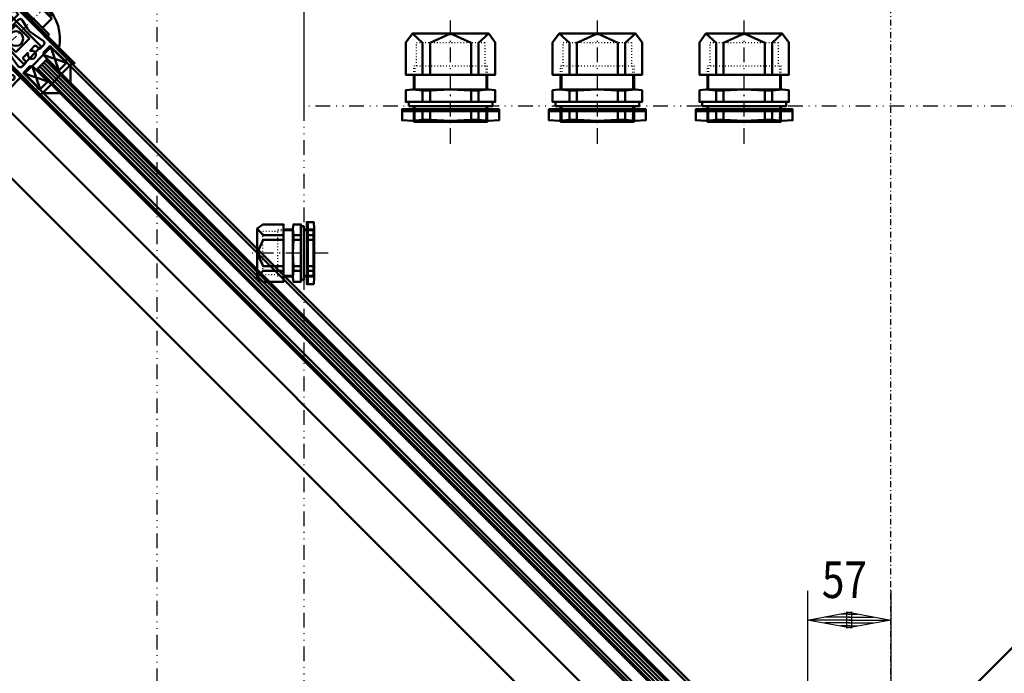
# Model space of a CAD drawing. Extents: x 1387 to 5587, y -1047 to 1923.
# Drawn here: x 2749 to 3419, y 702 to 1147 of the extents above; entities that cross this region are included whole.
import ezdxf

# ---------------------------------------------------------------- set-up
doc = ezdxf.new("R2010")
doc.units = 0
doc.header["$MEASUREMENT"] = 0
for name, pattern in [('DASHDOT', [8.5, 4, -2, 0.5, -2]), ('DOT', [2, 0.5, -1.5]), ('PHANTOM', [23, 10, -4, 0.5, -4, 0.5, -4]), ('STRICHPUNKT2', [18.5, 10, -4, 0.5, -4])]:
    doc.linetypes.add(name, pattern=pattern)
doc.layers.get('0').update_dxf_attribs({"linetype": 'CONTINUOUS'})
for name, color, linetype in [('DIM49', 4, 'CONTINUOUS'), ('HATCH', 3, 'CONTINUOUS'), ('LC-000', 7, 'CONTINUOUS'), ('LE_MIDDLE', 7, 'CONTINUOUS'), ('LE_RED', 1, 'CONTINUOUS'), ('TXT_DIM49', 2, 'CONTINUOUS')]:
    doc.layers.add(name, color=color, linetype=linetype)
doc.layers.add('LE_NORM', color=7, linetype='CONTINUOUS', lineweight=50)
doc.styles.add('MONOTXT', font='monotxt.shx')

# ---------------------------------------------------------------- blocks, each defined once
blk = doc.blocks.new('A-7145350_00009', base_point=(2945.1, 996.76))
at = {"layer": 'LC-000', "color": 1, "linetype": 'DOT'}
for p, q in [((2949.39, 1003.8), (2944.27, 1003.8)), ((2949.39, 1003.16), (2944.27, 1003.16)), ((2949.39, 972.44), (2944.27, 972.44)), ((2949.39, 971.8), (2944.27, 971.8))]:
    blk.add_line(p, q, dxfattribs=at)
at = {"layer": 'LC-000', "color": 1, "linetype": 'STRICHPUNKT2'}
blk.add_line((2958.99, 987.8), (2934.67, 987.8), dxfattribs=at)
at = {"layer": 'LE_NORM'}
for p, q in [((2945.1, 966.68), (2945.1, 1008.92)), ((2948.94, 996.76), (2948.94, 999.96)), ((2948.94, 978.84), (2945.1, 978.84)), ((2948.94, 975.64), (2945.1, 975.64))]:
    blk.add_line(p, q, dxfattribs=at)
for points in [[(2945.1, 996.76), (2948.94, 996.76), (2949.39, 987.8), (2948.94, 978.84), (2948.94, 975.64), (2949.39, 971.16), (2949.05, 966.68), (2944.27, 966.68), (2944.27, 1008.92), (2949.05, 1008.92), (2949.39, 1004.44), (2949.39, 971.16)], [(2949.39, 1004.44), (2948.94, 999.96), (2945.1, 999.96)]]:
    blk.add_lwpolyline(points, dxfattribs=at)
blk = doc.blocks.new('SCHRAUBE_00011', base_point=(2928.51, 975.64))
at = {"layer": 'LE_NORM'}
for points in [[(2928.51, 975.64), (2914.54, 975.64), (2910.59, 971.16), (2914.43, 968.28), (2928.51, 968.28), (2928.51, 1007.32), (2914.43, 1007.32), (2910.59, 1004.44), (2910.59, 971.16)], [(2910.59, 1004.44), (2914.54, 999.96), (2928.51, 999.96)], [(2928.51, 978.84), (2914.54, 978.84), (2910.59, 987.8), (2914.54, 996.76), (2928.51, 996.76)]]:
    blk.add_lwpolyline(points, dxfattribs=at)
blk = doc.blocks.new('DICHTUNG_00012', base_point=(2942.27, 969.56))
at = {"layer": 'LE_NORM'}
blk.add_lwpolyline([(2942.27, 969.56), (2940.35, 969.56), (2940.35, 1006.04), (2942.27, 1006.04), (2942.27, 969.56)], dxfattribs=at)
blk = doc.blocks.new('A-7145340_00010', base_point=(2935.36, 975.64))
at = {"layer": 'LC-000', "color": 1, "linetype": 'STRICHPUNKT2'}
blk.add_line((2958.59, 987.8), (2904.83, 987.8), dxfattribs=at)
at = {"layer": 'LC-000', "color": 1, "linetype": 'DOT'}
blk.add_line((2928.51, 972.44), (2924.67, 972.44), dxfattribs=at)
for points in [[(2924.67, 972.92), (2914.43, 972.92), (2914.43, 1002.68), (2924.67, 1002.68)], [(2928.51, 971.8), (2924.67, 971.8), (2924.67, 1003.8), (2928.51, 1003.8)], [(2924.67, 1003.16), (2928.51, 1003.16)]]:
    blk.add_lwpolyline(points, dxfattribs=at)
at = {"layer": 'LE_NORM'}
for p, q in [((2928.51, 1003.8), (2934.91, 1003.8)), ((2935.36, 996.76), (2935.36, 999.96)), ((2935.36, 978.84), (2940.35, 978.84))]:
    blk.add_line(p, q, dxfattribs=at)
for points in [[(2935.36, 975.64), (2934.91, 971.16), (2935.25, 968.28), (2940.35, 968.28), (2940.35, 1007.32), (2935.25, 1007.32), (2934.91, 1004.44), (2934.91, 971.16)], [(2934.91, 1004.44), (2935.36, 999.96), (2940.35, 999.96)], [(2942.27, 1003.8), (2948.99, 1003.8), (2948.99, 971.8), (2942.27, 971.8)], [(2940.35, 996.76), (2935.36, 996.76), (2934.91, 987.8), (2935.36, 978.84), (2935.36, 975.64), (2940.35, 975.64)], [(2934.91, 971.8), (2928.51, 971.8)]]:
    blk.add_lwpolyline(points, dxfattribs=at)
at = {"layer": 'LE_RED'}
for p, q in [((2928.51, 1003.16), (2934.91, 1003.16)), ((2942.27, 1003.16), (2948.99, 1003.16)), ((2948.99, 972.44), (2942.27, 972.44))]:
    blk.add_line(p, q, dxfattribs=at)
blk.add_lwpolyline([(2934.91, 972.44), (2928.51, 972.44)], dxfattribs=at)
for name, p in [('SCHRAUBE_00011', (2928.51, 975.64)), ('DICHTUNG_00012', (2942.27, 969.56))]:
    blk.add_blockref(name, p)
blk = doc.blocks.new('KABELVERSCHRAUBUNG_00008')
for name, p in [('A-7145340_00010', (2935.36, 975.64)), ('A-7145350_00009', (2945.1, 996.76))]:
    blk.add_blockref(name, p)
blk = doc.blocks.new('A-7135180_00014', base_point=(3056.27, 1084.5))
at = {"layer": 'LC-000', "color": 1, "linetype": 'STRICHPUNKT2'}
blk.add_line((3042.27, 1062.8), (3042.27, 1100.8), dxfattribs=at)
at = {"layer": 'LC-000', "color": 1, "linetype": 'DOT'}
for p, q in [((3017.27, 1077.8), (3017.27, 1085.8)), ((3018.27, 1077.8), (3018.27, 1085.8)), ((3066.27, 1077.8), (3066.27, 1085.8)), ((3067.27, 1077.8), (3067.27, 1085.8))]:
    blk.add_line(p, q, dxfattribs=at)
at = {"layer": 'LE_NORM'}
for p, q in [((3009.27, 1084.5), (3075.27, 1084.5)), ((3023.27, 1078.5), (3023.27, 1084.5)), ((3028.27, 1078.5), (3028.27, 1084.5)), ((3056.27, 1078.5), (3061.27, 1078.5))]:
    blk.add_line(p, q, dxfattribs=at)
for points in [[(3056.27, 1084.5), (3056.27, 1078.5), (3042.27, 1077.8), (3028.27, 1078.5), (3023.27, 1078.5), (3016.27, 1077.8), (3009.27, 1078.34), (3009.27, 1085.8), (3075.27, 1085.8), (3075.27, 1078.34), (3068.27, 1077.8), (3016.27, 1077.8)], [(3068.27, 1077.8), (3061.27, 1078.5), (3061.27, 1084.5)]]:
    blk.add_lwpolyline(points, dxfattribs=at)
blk = doc.blocks.new('SCHRAUBE_00016', base_point=(3023.27, 1109.3))
at = {"layer": 'LE_NORM'}
for points in [[(3023.27, 1109.3), (3023.27, 1131.14), (3016.27, 1137.3), (3011.77, 1131.3), (3011.77, 1109.3), (3072.77, 1109.3), (3072.77, 1131.3), (3068.27, 1137.3), (3016.27, 1137.3)], [(3028.27, 1109.3), (3028.27, 1131.14), (3042.27, 1137.3), (3056.27, 1131.14), (3056.27, 1109.3)], [(3068.27, 1137.3), (3061.27, 1131.14), (3061.27, 1109.3)]]:
    blk.add_lwpolyline(points, dxfattribs=at)
blk = doc.blocks.new('DICHTUNG_00017', base_point=(3013.77, 1087.8))
at = {"layer": 'LE_NORM'}
blk.add_lwpolyline([(3013.77, 1087.8), (3013.77, 1090.8), (3070.77, 1090.8), (3070.77, 1087.8), (3013.77, 1087.8)], dxfattribs=at)
blk = doc.blocks.new('A-7135170_00015', base_point=(3023.27, 1098.6))
at = {"layer": 'LC-000', "color": 1, "linetype": 'STRICHPUNKT2'}
blk.add_line((3042.27, 1062.3), (3042.27, 1146.3), dxfattribs=at)
at = {"layer": 'LC-000', "color": 1, "linetype": 'DOT'}
blk.add_line((3018.27, 1109.3), (3018.27, 1115.3), dxfattribs=at)
for points in [[(3019.02, 1115.3), (3019.02, 1131.3), (3065.52, 1131.3), (3065.52, 1115.3)], [(3017.27, 1109.3), (3017.27, 1115.3), (3067.27, 1115.3), (3067.27, 1109.3)], [(3066.27, 1115.3), (3066.27, 1109.3)]]:
    blk.add_lwpolyline(points, dxfattribs=at)
at = {"layer": 'LE_NORM'}
for p, q in [((3067.27, 1109.3), (3067.27, 1099.3)), ((3028.27, 1098.6), (3028.27, 1090.8)), ((3056.27, 1098.6), (3061.27, 1098.6))]:
    blk.add_line(p, q, dxfattribs=at)
for points in [[(3017.27, 1099.3), (3017.27, 1109.3)], [(3023.27, 1098.6), (3016.27, 1099.3), (3011.77, 1098.77), (3011.77, 1090.8), (3072.77, 1090.8), (3072.77, 1098.77), (3068.27, 1099.3), (3016.27, 1099.3)], [(3056.27, 1090.8), (3056.27, 1098.6), (3042.27, 1099.3), (3028.27, 1098.6), (3023.27, 1098.6), (3023.27, 1090.8)], [(3068.27, 1099.3), (3061.27, 1098.6), (3061.27, 1090.8)], [(3067.27, 1087.8), (3067.27, 1077.3), (3017.27, 1077.3), (3017.27, 1087.8)]]:
    blk.add_lwpolyline(points, dxfattribs=at)
at = {"layer": 'LE_RED'}
for p, q in [((3066.27, 1109.3), (3066.27, 1099.3)), ((3018.27, 1077.3), (3018.27, 1087.8)), ((3066.27, 1087.8), (3066.27, 1077.3))]:
    blk.add_line(p, q, dxfattribs=at)
blk.add_lwpolyline([(3018.27, 1099.3), (3018.27, 1109.3)], dxfattribs=at)
for name, p in [('SCHRAUBE_00016', (3023.27, 1109.3)), ('DICHTUNG_00017', (3013.77, 1087.8))]:
    blk.add_blockref(name, p)
blk = doc.blocks.new('KABELVERSCHRAUBUNG_00013')
for name, p in [('A-7135170_00015', (3023.27, 1098.6)), ('A-7135180_00014', (3056.27, 1084.5))]:
    blk.add_blockref(name, p)
blk = doc.blocks.new('ROHBAUÖFFNUNG_00018', base_point=(2842.27, 187.8))
at = {"layer": 'LC-000', "linetype": 'PHANTOM'}
blk.add_lwpolyline([(2842.27, 187.8), (3842.27, 187.8), (3842.27, 1187.8), (2842.27, 1187.8), (2842.27, 187.8)], dxfattribs=at)
blk = doc.blocks.new('BEM_0004', base_point=(2942.27, 1087.8))
at = {"layer": 'DIM49'}
blk.add_line((2942.27, 1242.83), (2942.27, 1087.8), dxfattribs=at)
blk = doc.blocks.new('ABFLUSS_00019', base_point=(3627.27, 1167.8))
at = {"layer": 'DIM49'}
blk.add_blockref('BEM_0004', (2942.27, 1087.8), dxfattribs=at)
blk = doc.blocks.new('A-7135180_00022', base_point=(3156.27, 1084.5))
at = {"layer": 'LC-000', "color": 1, "linetype": 'STRICHPUNKT2'}
blk.add_line((3142.27, 1062.8), (3142.27, 1100.8), dxfattribs=at)
at = {"layer": 'LC-000', "color": 1, "linetype": 'DOT'}
for p, q in [((3117.27, 1077.8), (3117.27, 1085.8)), ((3118.27, 1077.8), (3118.27, 1085.8)), ((3166.27, 1077.8), (3166.27, 1085.8)), ((3167.27, 1077.8), (3167.27, 1085.8))]:
    blk.add_line(p, q, dxfattribs=at)
at = {"layer": 'LE_NORM'}
for p, q in [((3109.27, 1084.5), (3175.27, 1084.5)), ((3123.27, 1078.5), (3123.27, 1084.5)), ((3128.27, 1078.5), (3128.27, 1084.5)), ((3156.27, 1078.5), (3161.27, 1078.5))]:
    blk.add_line(p, q, dxfattribs=at)
for points in [[(3156.27, 1084.5), (3156.27, 1078.5), (3142.27, 1077.8), (3128.27, 1078.5), (3123.27, 1078.5), (3116.27, 1077.8), (3109.27, 1078.34), (3109.27, 1085.8), (3175.27, 1085.8), (3175.27, 1078.34), (3168.27, 1077.8), (3116.27, 1077.8)], [(3168.27, 1077.8), (3161.27, 1078.5), (3161.27, 1084.5)]]:
    blk.add_lwpolyline(points, dxfattribs=at)
blk = doc.blocks.new('SCHRAUBE_00024', base_point=(3123.27, 1109.3))
at = {"layer": 'LE_NORM'}
for points in [[(3123.27, 1109.3), (3123.27, 1131.14), (3116.27, 1137.3), (3111.77, 1131.3), (3111.77, 1109.3), (3172.77, 1109.3), (3172.77, 1131.3), (3168.27, 1137.3), (3116.27, 1137.3)], [(3128.27, 1109.3), (3128.27, 1131.14), (3142.27, 1137.3), (3156.27, 1131.14), (3156.27, 1109.3)], [(3168.27, 1137.3), (3161.27, 1131.14), (3161.27, 1109.3)]]:
    blk.add_lwpolyline(points, dxfattribs=at)
blk = doc.blocks.new('DICHTUNG_00025', base_point=(3113.77, 1087.8))
at = {"layer": 'LE_NORM'}
blk.add_lwpolyline([(3113.77, 1087.8), (3113.77, 1090.8), (3170.77, 1090.8), (3170.77, 1087.8), (3113.77, 1087.8)], dxfattribs=at)
blk = doc.blocks.new('A-7135170_00023', base_point=(3123.27, 1098.6))
at = {"layer": 'LC-000', "color": 1, "linetype": 'STRICHPUNKT2'}
blk.add_line((3142.27, 1062.3), (3142.27, 1146.3), dxfattribs=at)
at = {"layer": 'LC-000', "color": 1, "linetype": 'DOT'}
blk.add_line((3118.27, 1109.3), (3118.27, 1115.3), dxfattribs=at)
for points in [[(3119.02, 1115.3), (3119.02, 1131.3), (3165.52, 1131.3), (3165.52, 1115.3)], [(3117.27, 1109.3), (3117.27, 1115.3), (3167.27, 1115.3), (3167.27, 1109.3)], [(3166.27, 1115.3), (3166.27, 1109.3)]]:
    blk.add_lwpolyline(points, dxfattribs=at)
at = {"layer": 'LE_NORM'}
for p, q in [((3167.27, 1109.3), (3167.27, 1099.3)), ((3128.27, 1098.6), (3128.27, 1090.8)), ((3156.27, 1098.6), (3161.27, 1098.6))]:
    blk.add_line(p, q, dxfattribs=at)
for points in [[(3117.27, 1099.3), (3117.27, 1109.3)], [(3123.27, 1098.6), (3116.27, 1099.3), (3111.77, 1098.77), (3111.77, 1090.8), (3172.77, 1090.8), (3172.77, 1098.77), (3168.27, 1099.3), (3116.27, 1099.3)], [(3156.27, 1090.8), (3156.27, 1098.6), (3142.27, 1099.3), (3128.27, 1098.6), (3123.27, 1098.6), (3123.27, 1090.8)], [(3168.27, 1099.3), (3161.27, 1098.6), (3161.27, 1090.8)], [(3167.27, 1087.8), (3167.27, 1077.3), (3117.27, 1077.3), (3117.27, 1087.8)]]:
    blk.add_lwpolyline(points, dxfattribs=at)
at = {"layer": 'LE_RED'}
for p, q in [((3166.27, 1109.3), (3166.27, 1099.3)), ((3118.27, 1077.3), (3118.27, 1087.8)), ((3166.27, 1087.8), (3166.27, 1077.3))]:
    blk.add_line(p, q, dxfattribs=at)
blk.add_lwpolyline([(3118.27, 1099.3), (3118.27, 1109.3)], dxfattribs=at)
for name, p in [('SCHRAUBE_00024', (3123.27, 1109.3)), ('DICHTUNG_00025', (3113.77, 1087.8))]:
    blk.add_blockref(name, p)
blk = doc.blocks.new('KABELVERSCHRAUBUNG_00021')
for name, p in [('A-7135170_00023', (3123.27, 1098.6)), ('A-7135180_00022', (3156.27, 1084.5))]:
    blk.add_blockref(name, p)
blk = doc.blocks.new('KABELVERSCHRAUBUNG_00020')
blk.add_blockref('KABELVERSCHRAUBUNG_00021', (0, 0))
blk = doc.blocks.new('A-7135180_00028', base_point=(3256.27, 1084.5))
at = {"layer": 'LC-000', "color": 1, "linetype": 'STRICHPUNKT2'}
blk.add_line((3242.27, 1062.8), (3242.27, 1100.8), dxfattribs=at)
at = {"layer": 'LC-000', "color": 1, "linetype": 'DOT'}
for p, q in [((3217.27, 1077.8), (3217.27, 1085.8)), ((3218.27, 1077.8), (3218.27, 1085.8)), ((3266.27, 1077.8), (3266.27, 1085.8)), ((3267.27, 1077.8), (3267.27, 1085.8))]:
    blk.add_line(p, q, dxfattribs=at)
at = {"layer": 'LE_NORM'}
for p, q in [((3209.27, 1084.5), (3275.27, 1084.5)), ((3223.27, 1078.5), (3223.27, 1084.5)), ((3228.27, 1078.5), (3228.27, 1084.5)), ((3256.27, 1078.5), (3261.27, 1078.5))]:
    blk.add_line(p, q, dxfattribs=at)
for points in [[(3256.27, 1084.5), (3256.27, 1078.5), (3242.27, 1077.8), (3228.27, 1078.5), (3223.27, 1078.5), (3216.27, 1077.8), (3209.27, 1078.34), (3209.27, 1085.8), (3275.27, 1085.8), (3275.27, 1078.34), (3268.27, 1077.8), (3216.27, 1077.8)], [(3268.27, 1077.8), (3261.27, 1078.5), (3261.27, 1084.5)]]:
    blk.add_lwpolyline(points, dxfattribs=at)
blk = doc.blocks.new('SCHRAUBE_00030', base_point=(3223.27, 1109.3))
at = {"layer": 'LE_NORM'}
for points in [[(3223.27, 1109.3), (3223.27, 1131.14), (3216.27, 1137.3), (3211.77, 1131.3), (3211.77, 1109.3), (3272.77, 1109.3), (3272.77, 1131.3), (3268.27, 1137.3), (3216.27, 1137.3)], [(3228.27, 1109.3), (3228.27, 1131.14), (3242.27, 1137.3), (3256.27, 1131.14), (3256.27, 1109.3)], [(3268.27, 1137.3), (3261.27, 1131.14), (3261.27, 1109.3)]]:
    blk.add_lwpolyline(points, dxfattribs=at)
blk = doc.blocks.new('DICHTUNG_00031', base_point=(3213.77, 1087.8))
at = {"layer": 'LE_NORM'}
blk.add_lwpolyline([(3213.77, 1087.8), (3213.77, 1090.8), (3270.77, 1090.8), (3270.77, 1087.8), (3213.77, 1087.8)], dxfattribs=at)
blk = doc.blocks.new('A-7135170_00029', base_point=(3223.27, 1098.6))
at = {"layer": 'LC-000', "color": 1, "linetype": 'STRICHPUNKT2'}
blk.add_line((3242.27, 1062.3), (3242.27, 1146.3), dxfattribs=at)
at = {"layer": 'LC-000', "color": 1, "linetype": 'DOT'}
blk.add_line((3218.27, 1109.3), (3218.27, 1115.3), dxfattribs=at)
for points in [[(3219.02, 1115.3), (3219.02, 1131.3), (3265.52, 1131.3), (3265.52, 1115.3)], [(3217.27, 1109.3), (3217.27, 1115.3), (3267.27, 1115.3), (3267.27, 1109.3)], [(3266.27, 1115.3), (3266.27, 1109.3)]]:
    blk.add_lwpolyline(points, dxfattribs=at)
at = {"layer": 'LE_NORM'}
for p, q in [((3267.27, 1109.3), (3267.27, 1099.3)), ((3228.27, 1098.6), (3228.27, 1090.8)), ((3256.27, 1098.6), (3261.27, 1098.6))]:
    blk.add_line(p, q, dxfattribs=at)
for points in [[(3217.27, 1099.3), (3217.27, 1109.3)], [(3223.27, 1098.6), (3216.27, 1099.3), (3211.77, 1098.77), (3211.77, 1090.8), (3272.77, 1090.8), (3272.77, 1098.77), (3268.27, 1099.3), (3216.27, 1099.3)], [(3256.27, 1090.8), (3256.27, 1098.6), (3242.27, 1099.3), (3228.27, 1098.6), (3223.27, 1098.6), (3223.27, 1090.8)], [(3268.27, 1099.3), (3261.27, 1098.6), (3261.27, 1090.8)], [(3267.27, 1087.8), (3267.27, 1077.3), (3217.27, 1077.3), (3217.27, 1087.8)]]:
    blk.add_lwpolyline(points, dxfattribs=at)
at = {"layer": 'LE_RED'}
for p, q in [((3266.27, 1109.3), (3266.27, 1099.3)), ((3218.27, 1077.3), (3218.27, 1087.8)), ((3266.27, 1087.8), (3266.27, 1077.3))]:
    blk.add_line(p, q, dxfattribs=at)
blk.add_lwpolyline([(3218.27, 1099.3), (3218.27, 1109.3)], dxfattribs=at)
for name, p in [('SCHRAUBE_00030', (3223.27, 1109.3)), ('DICHTUNG_00031', (3213.77, 1087.8))]:
    blk.add_blockref(name, p)
blk = doc.blocks.new('KABELVERSCHRAUBUNG_00027')
for name, p in [('A-7135170_00029', (3223.27, 1098.6)), ('A-7135180_00028', (3256.27, 1084.5))]:
    blk.add_blockref(name, p)
blk = doc.blocks.new('KABELVERSCHRAUBUNG_00026')
blk.add_blockref('KABELVERSCHRAUBUNG_00027', (0, 0))
blk = doc.blocks.new('UNTERFLURRAHMEN_00002', base_point=(2942.27, 287.8))
at = {"layer": 'LC-000', "color": 3, "linetype": 'PHANTOM'}
blk.add_lwpolyline([(2942.27, 287.8), (3742.27, 287.8), (3742.27, 1087.8), (2942.27, 1087.8), (2942.27, 287.8)], dxfattribs=at)
for name, p in [('ABFLUSS_00019', (3627.27, 1167.8)), ('ROHBAUÖFFNUNG_00018', (2842.27, 187.8)), ('KABELVERSCHRAUBUNG_00013', (0, 0)), ('KABELVERSCHRAUBUNG_00020', (0, 0)), ('KABELVERSCHRAUBUNG_00026', (0, 0)), ('KABELVERSCHRAUBUNG_00008', (0, 0))]:
    blk.add_blockref(name, p)
blk = doc.blocks.new('KREIS_00032', base_point=(4284.27, 537.8))
at = {"layer": 'LE_MIDDLE', "color": 1, "linetype": 'DASHDOT'}
blk.add_line((3342.27, -404.2), (3342.27, 1479.8), dxfattribs=at)
blk = doc.blocks.new('A-7140340_00088', base_point=(2764.74, 1122.75))
at = {"layer": 'LE_NORM'}
blk.add_line((2775.35, 1112.15), (2770.05, 1128.06), dxfattribs=at)
blk.add_lwpolyline([(2764.74, 1122.75), (2770.05, 1128.06), (2780.65, 1117.45), (2775.35, 1112.15), (2764.74, 1122.75), (2780.65, 1117.45)], dxfattribs=at)
blk = doc.blocks.new('A-7140340_00089', base_point=(2757.32, 1115.33))
at = {"layer": 'LE_NORM'}
blk.add_line((2767.93, 1104.72), (2752.02, 1110.03), dxfattribs=at)
blk.add_lwpolyline([(2757.32, 1115.33), (2752.02, 1110.03), (2762.62, 1099.42), (2767.93, 1104.72), (2757.32, 1115.33), (2762.62, 1099.42)], dxfattribs=at)
blk = doc.blocks.new('A-7130380_00093', base_point=(2775.57, 1127.84))
at = {"layer": 'LE_NORM'}
for start, end in [(116.80513, 153.19487), (-11.63299, 101.63299)]:
    blk.add_arc((2746.18, 1133.89), 30, start, end, dxfattribs=at)
blk = doc.blocks.new('A-7126820_00094', base_point=(2768.81, 1136.72))
at = {"layer": 'LE_NORM'}
blk.add_lwpolyline([(2768.81, 1136.72), (2747.6, 1157.93), (2746.54, 1156.87), (2767.75, 1135.66), (2768.81, 1136.72)], dxfattribs=at)
blk = doc.blocks.new('A-7120290_00095', base_point=(2726.38, 1136.72))
at = {"layer": 'LE_MIDDLE', "color": 1, "linetype": 'DASHDOT'}
blk.add_line((2758.56, 1147.68), (2732.39, 1121.52), dxfattribs=at)
at = {"layer": 'LE_NORM'}
for points in [[(2726.38, 1136.72), (2743.35, 1153.69), (2741.23, 1155.81), (2724.26, 1138.84), (2726.38, 1136.72)], [(2751.49, 1116.57), (2763.51, 1128.59), (2740.88, 1151.21), (2728.86, 1139.19), (2751.49, 1116.57)], [(2746.18, 1124.7), (2755.37, 1133.89), (2746.18, 1143.08), (2736.99, 1133.89), (2746.18, 1124.7)]]:
    blk.add_lwpolyline(points, dxfattribs=at)
blk.add_circle((2746.18, 1133.89), 5, dxfattribs=at)
blk = doc.blocks.new('A-7000520_00096', base_point=(2759.62, 1158.64))
at = {"layer": 'LE_MIDDLE', "color": 1, "linetype": 'DASHDOT'}
blk.add_line((2756.08, 1145.2), (2773.05, 1162.18), dxfattribs=at)
at = {"layer": 'LE_NORM'}
blk.add_line((2769.87, 1149.09), (2769.52, 1148.74), dxfattribs=at)
for points in [[(2752.19, 1153.34), (2758.56, 1159.7), (2764.57, 1153.69), (2770.58, 1147.68), (2764.21, 1141.32)], [(2759.62, 1158.64), (2759.97, 1158.99), (2764.92, 1154.04), (2769.87, 1149.09), (2770.58, 1150.51), (2765.98, 1155.1), (2761.39, 1159.7), (2759.97, 1158.99)]]:
    blk.add_lwpolyline(points, dxfattribs=at)
blk = doc.blocks.new('VERRIEGELUNG_00091')
for name, p in [('A-7130380_00093', (2775.57, 1127.84)), ('A-7000520_00096', (2759.62, 1158.64)), ('A-7120290_00095', (2726.38, 1136.72)), ('A-7126820_00094', (2768.81, 1136.72))]:
    blk.add_blockref(name, p)
blk = doc.blocks.new('AUSNEHMUNG_00098', base_point=(2747.63, 1146.65))
at = {"layer": 'LE_NORM'}
blk.add_lwpolyline([(2747.63, 1146.65, -0.493145), (2750.78, 1146.24), (2754, 1140.67, 0.065543), (2754.31, 1140.25), (2755.73, 1138.84, 0.043661), (2756, 1138.62), (2764.78, 1132.47, -0.466308), (2765.04, 1129.42), (2762.98, 1127.35, -0.414214), (2761.56, 1127.35), (2760.15, 1128.76, 0.414214), (2758.73, 1128.76), (2756.05, 1126.08, 0.414214), (2756.05, 1125.65), (2756.06, 1125.64, 0.27552), (2756.36, 1125.56, -3.954238), (2754.51, 1123.72, 0.27552), (2754.43, 1124.01), (2754.42, 1124.03, 0.414214), (2754, 1124.03), (2751.31, 1121.34, 0.414214), (2751.31, 1119.93), (2752.72, 1118.51, -0.414214), (2752.72, 1117.1), (2750.66, 1115.03, -0.466308), (2747.6, 1115.3), (2741.46, 1124.08, 0.043661), (2741.23, 1124.34), (2739.82, 1125.76, 0.065543), (2739.4, 1126.08), (2733.83, 1129.29, -0.493145), (2733.42, 1132.44), (2737.24, 1136.26, 0.224917), (2737.53, 1137.07, -0.473804), (2743, 1142.54, 0.224917), (2743.81, 1142.83), (2747.63, 1146.65)], format="xyb", dxfattribs=at)
blk = doc.blocks.new('A-7117600_00097', base_point=(2761.84, 1099.84))
at = {"layer": 'LE_NORM'}
blk.add_lwpolyline([(2761.84, 1099.84), (2764.21, 1097.47, -0.414214), (2764.21, 1096.77), (2763.51, 1096.06, -0.414214), (2762.8, 1096.06), (2730.15, 1128.71), (2724.62, 1134.24, -0.414214), (2724.62, 1134.95), (2726.21, 1136.54, -0.414214), (2726.91, 1136.54), (2727.62, 1135.83, -0.414214), (2727.62, 1135.13), (2727.23, 1134.74, 0.414214), (2727.23, 1134.46), (2729.21, 1132.48, 0.414214), (2729.92, 1132.48), (2734.16, 1136.72, 0.414214), (2734.16, 1137.43), (2732.39, 1139.19, 2.414214), (2731.69, 1139.19), (2730.59, 1138.1, -0.414214), (2730.31, 1138.1), (2729.88, 1138.52), (2729.88, 1140.22), (2731.4, 1141.74), (2733.95, 1141.74), (2735.79, 1143.58), (2736.49, 1143.58), (2736.49, 1144.28), (2738.33, 1146.12), (2738.33, 1148.67), (2739.85, 1150.19), (2741.55, 1150.19), (2741.98, 1149.76, -0.414214), (2741.98, 1149.48), (2740.88, 1148.39, 2.414214), (2740.88, 1147.68), (2742.65, 1145.91, 0.414214), (2743.35, 1145.91), (2747.6, 1150.15, 0.414214), (2747.6, 1150.86), (2745.62, 1152.84, 0.414214), (2745.33, 1152.84), (2744.94, 1152.45, -0.414214), (2744.24, 1152.45), (2743.53, 1153.16, -0.414214), (2743.53, 1153.87), (2745.12, 1155.46, -0.414214), (2745.83, 1155.46), (2784.01, 1117.27, -0.414214), (2784.01, 1116.57), (2783.31, 1115.86, -0.414214), (2782.6, 1115.86), (2780.23, 1118.23, -0.414214), (2780.23, 1118.44), (2780.48, 1118.69), (2778.82, 1119.64, -0.065543), (2778.79, 1119.67), (2776.27, 1122.19), (2769.87, 1128.59, 0.414214), (2769.16, 1128.59), (2765.1, 1124.52, 0.414214), (2765.1, 1123.81, -0.414214), (2765.1, 1123.11), (2756.97, 1114.98, -0.414214), (2756.26, 1114.98, 0.414214), (2755.55, 1114.98), (2751.49, 1110.91, 0.414214), (2751.49, 1110.2), (2757.88, 1103.8), (2760.41, 1101.28, -0.065543), (2760.43, 1101.25), (2761.39, 1099.6), (2761.63, 1099.84, -0.414214), (2761.84, 1099.84)], format="xyb", dxfattribs=at)
blk.add_blockref('AUSNEHMUNG_00098', (2747.63, 1146.65))
blk = doc.blocks.new('A-7141080_00099', base_point=(2727.44, 1155.46))
at = {"layer": 'LE_NORM', "color": 2}
blk.add_lwpolyline([(2727.44, 1155.46), (2736.28, 1164.3, -0.414214), (2739.11, 1164.3), (2786.13, 1117.27), (2785.43, 1116.57), (2738.4, 1163.59, 0.414214), (2736.99, 1163.59), (2728.15, 1154.75), (2727.44, 1155.46)], format="xyb", dxfattribs=at)
blk = doc.blocks.new('A-7141080_00100', base_point=(2724.62, 1152.63))
at = {"layer": 'LE_NORM', "color": 2}
blk.add_lwpolyline([(2724.62, 1152.63), (2715.78, 1143.79, 0.414214), (2715.78, 1140.96), (2762.8, 1093.94), (2763.51, 1094.65), (2716.48, 1141.67, -0.414214), (2716.48, 1143.08), (2725.32, 1151.92), (2724.62, 1152.63)], format="xyb", dxfattribs=at)
blk = doc.blocks.new('FLÜGELPROFIL_00090')
for name, p in [('VERRIEGELUNG_00091', (0, 0)), ('A-7141080_00099', (2727.44, 1155.46)), ('A-7117600_00097', (2761.84, 1099.84)), ('A-7141080_00100', (2724.62, 1152.63))]:
    blk.add_blockref(name, p)
blk = doc.blocks.new('A-7031830_00101', base_point=(2760.68, 1112.33))
at = {"layer": 'LE_NORM', "color": 5}
for p, q in [((3330.96, 543.46), (2761.03, 1113.39)), ((3332.37, 544.88), (2762.44, 1114.8)), ((3333.78, 546.29), (2763.86, 1116.21)), ((3335.2, 547.7), (2765.27, 1117.63)), ((3336.61, 549.12), (2766.69, 1119.04))]:
    blk.add_line(p, q, dxfattribs=at)
blk.add_lwpolyline([(2760.68, 1112.33), (3329.89, 543.11), (3330.6, 543.11), (3336.97, 549.47), (3336.97, 550.18), (2767.75, 1119.4), (2767.04, 1119.4), (2760.68, 1113.03), (2760.68, 1112.33)], dxfattribs=at)
blk = doc.blocks.new('BEM_0005', base_point=(3285.31, 537.8))
at = {"layer": 'DIM49'}
for p, q in [((3285.31, 757.8), (3285.31, 537.8)), ((3342.27, 757.8), (3342.27, 537.8)), ((3285.31, 737.8), (3315.31, 743.3)), ((3315.31, 732.3), (3285.31, 737.8)), ((3314.31, 737.8), (3286.31, 737.8)), ((3314.31, 739.8), (3297.22, 739.8)), ((3314.31, 741.8), (3308.13, 741.8)), ((3312.27, 732.3), (3312.27, 743.3)), ((3312.27, 743.3), (3342.27, 737.8)), ((3342.27, 737.8), (3312.27, 732.3)), ((3315.31, 737.8), (3312.27, 737.8)), ((3313.27, 741.8), (3319.45, 741.8)), ((3313.27, 739.8), (3330.36, 739.8)), ((3313.27, 737.8), (3341.27, 737.8)), ((3315.31, 743.3), (3315.31, 732.3)), ((3314.31, 735.8), (3297.22, 735.8)), ((3314.31, 733.8), (3308.13, 733.8)), ((3313.27, 735.8), (3330.36, 735.8)), ((3313.27, 733.8), (3319.45, 733.8))]:
    blk.add_line(p, q, dxfattribs=at)
at = {"layer": 'TXT_DIM49', "style": 'MONOTXT', "width": 0.812}
blk.add_text('57', height=25, dxfattribs=at).set_placement((3295.2, 752.8))
blk = doc.blocks.new('AUSSENKANTEN_00102', base_point=(3342.27, 559.01))
at = {"layer": 'LE_NORM'}
for p, q in [((2783.31, 1115.86), (2783.31, 1103.84)), ((3342.27, 556.19), (2783.31, 1115.15)), ((2764.21, 1096.77), (2776.23, 1096.77)), ((3323.89, 537.8), (2764.92, 1096.77))]:
    blk.add_line(p, q, dxfattribs=at)
blk.add_lwpolyline([(3342.27, 559.01), (3342.27, 537.8), (3321.06, 537.8), (2763.15, 1095.71), (2784.37, 1116.92), (3342.27, 559.01)], dxfattribs=at)
at = {"layer": 'DIM49'}
blk.add_blockref('BEM_0005', (3285.31, 537.8), dxfattribs=at)
blk = doc.blocks.new('A-7142340_00109', base_point=(2699.61, 1240.24))
at = {"layer": 'LE_NORM'}
blk.add_lwpolyline([(2724.62, 1128.59), (2726.74, 1126.47, -1), (2727.44, 1125.76), (2728.03, 1125.18, -0.493145), (2727.61, 1122.03), (2723.4, 1119.6, 0.339454), (2722.94, 1118.48), (2723.69, 1115.65, -0.414214), (2723.34, 1115.04), (2721.31, 1114.49, 0.414214), (2720.96, 1113.88), (2721.09, 1113.39, -0.267949), (2720.96, 1112.91), (2719.74, 1111.69, -0.57735), (2718.9, 1111.91), (2717.38, 1117.58, 0.414214), (2716.77, 1117.93), (2715.8, 1117.67, 0.414214), (2715.45, 1117.06), (2717.64, 1108.88, 0.57735), (2719.31, 1108.43), (2720.16, 1109.28, -0.414214), (2720.87, 1109.28), (2721.29, 1108.86), (2722, 1108.86), (2723.41, 1110.27, 0.414214), (2723.41, 1110.98), (2722.99, 1111.4, -0.414214), (2722.99, 1112.11), (2725.72, 1114.84, 0.267949), (2725.85, 1115.33), (2725.27, 1117.51, -0.339454), (2725.73, 1118.64), (2730.67, 1121.49, -0.339454), (2731.88, 1121.33), (2733.81, 1119.4, -1), (2734.52, 1118.69), (2735.93, 1117.27, -1), (2736.64, 1116.57), (2738.05, 1115.15, -1), (2738.76, 1114.45), (2740.17, 1113.03, -1), (2740.88, 1112.32), (2741.96, 1111.25, -0.488365), (2741.86, 1110.46, 0.037323), (2741.42, 1110.15, 0.523717), (2741.56, 1108.52), (2742.11, 1108.2, 0.395868), (2742.38, 1108.26, -3.04269), (2742.47, 1106.36, 0.368117), (2742.21, 1106.41), (2741.71, 1106.12, 0.546937), (2741.63, 1104.44, 0.051343), (2742.27, 1104.07, -0.528692), (2742.42, 1103.26), (2737.13, 1097.97, -0.414214), (2736.42, 1097.97), (2736, 1098.39, 0.414214), (2735.29, 1098.39), (2733.88, 1096.98), (2733.88, 1096.27), (2734.3, 1095.85, -0.414214), (2734.3, 1095.14), (2733.1, 1093.94, 0.414214), (2733.1, 1093.23), (2733.81, 1092.53, 0.414214), (2734.52, 1092.53), (2748.66, 1106.67, 0.414214), (2748.66, 1108.08), (2718.25, 1138.49, 0.414214), (2712.6, 1138.49), (2710.73, 1136.62, 0.267949), (2710.47, 1135.65), (2712.34, 1128.65, 0.414214), (2712.95, 1128.3), (2713.92, 1128.56, 0.414214), (2714.27, 1129.17), (2713.37, 1132.55, -0.414214), (2713.72, 1133.16), (2714.72, 1133.43, 0.267949), (2714.87, 1133.57), (2714.96, 1133.93, 0.381966), (2714.84, 1134.17, -3.043364), (2716.67, 1134.66, 0.381966), (2716.69, 1134.39), (2716.95, 1134.13, 0.267949), (2717.14, 1134.08), (2718.16, 1134.35, -0.414214), (2718.78, 1134), (2719.36, 1131.82, 0.57735), (2721.04, 1131.37), (2721.08, 1131.42, -0.414214), (2721.79, 1131.42), (2723.91, 1129.29, -1), (2724.62, 1128.59)], format="xyb", dxfattribs=at)
blk = doc.blocks.new('*X20', base_point=(2715.32, 1117.55))
at = {"layer": 'HATCH'}
for p, q in [((2705.01, 1135.23), (2699.35, 1129.57)), ((2723.28, 1116.31), (2704.5, 1135.09)), ((2684.66, 1126.65), (2682.19, 1129.11)), ((2682.86, 1127.22), (2685.69, 1130.05)), ((2693.34, 1132.1), (2696.61, 1128.84)), ((2708.66, 1124.74), (2712.39, 1128.47)), ((2714.02, 1130.1), (2716.55, 1132.63)), ((2674.1, 1123.06), (2675.55, 1121.61)), ((2696.34, 1114.97), (2690.93, 1120.38)), ((2693.89, 1124.11), (2691.05, 1121.27)), ((2721.58, 1123.52), (2715.71, 1117.65)), ((2671.9, 1116.27), (2674.32, 1118.68)), ((2681.96, 1115.2), (2683.64, 1113.53)), ((2689.09, 1119.31), (2683.3, 1113.53)), ((2710.96, 1114.49), (2716.61, 1108.83)), ((2715.38, 1117.32), (2711.3, 1113.24)), ((2680.84, 1102.18), (2672.89, 1110.13)), ((2677.01, 1107.23), (2675.59, 1105.82)), ((2692.41, 1108.49), (2696.88, 1112.96)), ((2705.46, 1105.85), (2702.19, 1109.11)), ((2708.99, 1110.93), (2703.34, 1105.28)), ((2685.12, 1101.2), (2687.13, 1103.21)), ((2691.18, 1105.99), (2694.31, 1102.86))]:
    blk.add_line(p, q, dxfattribs=at)
blk = doc.blocks.new('IK_00111', base_point=(2709.96, 1118.22))
at = {"layer": 'LE_NORM'}
blk.add_lwpolyline([(2709.96, 1118.22, 0.57735), (2708.17, 1124.91), (2706.41, 1131.46), (2692.89, 1127.84), (2698.2, 1108.04), (2711.72, 1111.66), (2709.96, 1118.22)], format="xyb", dxfattribs=at)
blk = doc.blocks.new('IK_00112', base_point=(2689.3, 1103.58))
at = {"layer": 'LE_NORM'}
blk.add_lwpolyline([(2689.3, 1103.58, -0.414214), (2674.29, 1112.25, -0.414214), (2682.95, 1127.25, -0.195184), (2691.42, 1120.66), (2679.06, 1113.53), (2693.33, 1113.53, -0.195184), (2689.3, 1103.58)], format="xyb", dxfattribs=at)
blk = doc.blocks.new('A-7127280_00110', base_point=(2715.32, 1117.55))
at = {"layer": 'LE_NORM'}
blk.add_lwpolyline([(2715.32, 1117.55), (2717.58, 1109.09), (2689.81, 1101.65, -0.414214), (2672.36, 1111.73, -0.414214), (2682.44, 1129.18), (2710.21, 1136.62), (2712.47, 1128.17), (2714.4, 1128.69), (2713.56, 1131.83), (2718.97, 1133.28), (2723.5, 1116.37), (2718.09, 1114.92), (2717.25, 1118.06), (2715.32, 1117.55)], format="xyb", dxfattribs=at)
for name, p in [('IK_00112', (2689.3, 1103.58)), ('IK_00111', (2709.96, 1118.22))]:
    blk.add_blockref(name, p)
at = {"layer": 'HATCH'}
blk.add_blockref('*X20', (2715.32, 1117.55), dxfattribs=at)
blk = doc.blocks.new('A-7120380_00113', base_point=(2730.71, 1098.45))
at = {"layer": 'LE_NORM'}
blk.add_lwpolyline([(2730.71, 1098.45, 0.368919), (2732.01, 1098.35), (2736.64, 1101.72, -0.755614), (2737.48, 1101.25), (2736.91, 1098.84, -0.587278), (2736.07, 1098.61, 0.414214), (2735.36, 1098.61), (2733.74, 1096.98, 0.414214), (2733.74, 1096.41), (2734.16, 1095.99, -0.674509), (2733.8, 1095.14), (2731.44, 1095.18), (2720.2, 1106.42), (2720.16, 1108.78, -0.674509), (2721.01, 1109.14), (2721.43, 1108.72, 0.414214), (2722, 1108.72), (2723.63, 1110.34, 0.414214), (2723.63, 1111.05, -0.587278), (2723.86, 1111.89), (2726.27, 1112.46, -0.755614), (2726.74, 1111.62), (2723.37, 1106.99, 0.368919), (2723.47, 1105.69), (2730.71, 1098.45)], format="xyb", dxfattribs=at)
blk = doc.blocks.new('SENKRECHTE ABSICHERUNG_00108')
for name, p in [('A-7127280_00110', (2715.32, 1117.55)), ('A-7142340_00109', (2699.61, 1240.24)), ('A-7120380_00113', (2730.71, 1098.45))]:
    blk.add_blockref(name, p)
blk = doc.blocks.new('FERSENSCHUTZ_00114', base_point=(2678.24, 1103.55))
at = {"layer": 'LC-000', "color": 1, "linetype": 'DOT'}
blk.add_lwpolyline([(2710.32, 1136.21), (2700.22, 1126.11), (2733.81, 1092.53)], dxfattribs=at)
at = {"layer": 'LE_NORM'}
blk.add_line((2733.81, 1092.53), (3275.1, 551.24), dxfattribs=at)
blk.add_lwpolyline([(2678.24, 1103.55), (3252.82, 528.96), (3283.19, 559.33), (3283.19, 573.55), (2718.25, 1138.49, 0.414214), (2712.6, 1138.49), (2710.32, 1136.21)], format="xyb", dxfattribs=at)
blk = doc.blocks.new('ABSICHERUNG_00107')
for name, p in [('SENKRECHTE ABSICHERUNG_00108', (0, 0)), ('FERSENSCHUTZ_00114', (2678.24, 1103.55))]:
    blk.add_blockref(name, p)
blk = doc.blocks.new('A-9002100_00082')
for name, p in [('AUSSENKANTEN_00102', (3342.27, 559.01)), ('FLÜGELPROFIL_00090', (0, 0)), ('ABSICHERUNG_00107', (0, 0)), ('A-7140340_00088', (2764.74, 1122.75)), ('A-7140340_00089', (2757.32, 1115.33)), ('A-7031830_00101', (2760.68, 1112.33))]:
    blk.add_blockref(name, p)
blk = doc.blocks.new('A-7031830_00182', base_point=(3916.8, 1119.4))
at = {"layer": 'LE_NORM', "color": 5}
for p, q in [((3347.93, 549.12), (3917.86, 1119.04)), ((3349.35, 547.7), (3919.27, 1117.63)), ((3350.76, 546.29), (3920.69, 1116.21)), ((3352.18, 544.88), (3922.1, 1114.8)), ((3353.59, 543.46), (3923.52, 1113.39))]:
    blk.add_line(p, q, dxfattribs=at)
blk.add_lwpolyline([(3916.8, 1119.4), (3347.58, 550.18), (3347.58, 549.47), (3353.94, 543.11), (3354.65, 543.11), (3923.87, 1112.33), (3923.87, 1113.03), (3917.5, 1119.4), (3916.8, 1119.4)], dxfattribs=at)
blk = doc.blocks.new('AUSSENKANTEN_00183', base_point=(3871.19, 1045.5))
at = {"layer": 'LE_NORM'}
for p, q in [((3901.24, 1115.86), (3901.24, 1103.84)), ((3920.33, 1096.77), (3908.31, 1096.77))]:
    blk.add_line(p, q, dxfattribs=at)
for points in [[(3871.19, 1045.5), (3363.49, 537.8), (3342.27, 537.8), (3342.27, 559.01), (3851.74, 1068.49), (3900.18, 1116.92), (3921.39, 1095.71), (3871.19, 1045.5)], [(3342.27, 556.19), (3853.16, 1067.07), (3901.24, 1115.15)], [(3360.66, 537.8), (3869.77, 1046.92), (3919.62, 1096.77)]]:
    blk.add_lwpolyline(points, dxfattribs=at)
blk = doc.blocks.new('A-7142340_00190', base_point=(4044.71, 1180.46))
at = {"layer": 'LE_NORM'}
blk.add_lwpolyline([(3933.06, 1155.46), (3930.94, 1153.34, -1), (3930.23, 1152.63), (3929.65, 1152.05, -0.493145), (3926.5, 1152.46), (3924.07, 1156.67, 0.339454), (3922.95, 1157.14), (3920.12, 1156.38, -0.414214), (3919.51, 1156.73), (3918.96, 1158.76, 0.414214), (3918.35, 1159.11), (3917.87, 1158.98, -0.267949), (3917.38, 1159.11), (3916.16, 1160.34, -0.57735), (3916.38, 1161.17), (3922.05, 1162.69, 0.414214), (3922.41, 1163.31), (3922.15, 1164.27, 0.414214), (3921.53, 1164.63), (3913.35, 1162.43, 0.57735), (3912.91, 1160.76), (3913.76, 1159.91, -0.414214), (3913.76, 1159.2), (3913.33, 1158.78), (3913.33, 1158.07), (3914.75, 1156.66, 0.414214), (3915.45, 1156.66), (3915.88, 1157.08, -0.414214), (3916.58, 1157.08), (3919.32, 1154.35, 0.267949), (3919.8, 1154.22), (3921.98, 1154.81, -0.339454), (3923.11, 1154.34), (3925.96, 1149.4, -0.339454), (3925.8, 1148.2), (3923.87, 1146.26, -1), (3923.16, 1145.56), (3921.75, 1144.14, -1), (3921.04, 1143.44), (3919.62, 1142.02, -1), (3918.92, 1141.32), (3917.5, 1139.9, -1), (3916.8, 1139.19), (3915.72, 1138.12, -0.488365), (3914.94, 1138.21, 0.037323), (3914.63, 1138.65, 0.523717), (3912.99, 1138.52), (3912.67, 1137.96, 0.395868), (3912.73, 1137.7, -3.04269), (3910.84, 1137.61, 0.368117), (3910.88, 1137.86), (3910.59, 1138.37, 0.546937), (3908.91, 1138.45, 0.051343), (3908.55, 1137.8, -0.528692), (3907.73, 1137.65), (3902.44, 1142.94, -0.414214), (3902.44, 1143.65), (3902.87, 1144.07, 0.414214), (3902.87, 1144.78), (3901.45, 1146.19), (3900.74, 1146.19), (3900.32, 1145.77, -0.414214), (3899.61, 1145.77), (3898.41, 1146.97, 0.414214), (3897.7, 1146.97), (3897, 1146.26, 0.414214), (3897, 1145.56), (3911.14, 1131.42, 0.414214), (3912.55, 1131.42), (3942.96, 1161.82, 0.414214), (3942.96, 1167.48), (3941.09, 1169.35, 0.267949), (3940.12, 1169.61), (3933.13, 1167.73, 0.414214), (3932.77, 1167.12), (3933.03, 1166.15, 0.414214), (3933.64, 1165.8), (3937.02, 1166.7, -0.414214), (3937.64, 1166.35), (3937.9, 1165.35, 0.267949), (3938.05, 1165.21), (3938.4, 1165.11, 0.381966), (3938.64, 1165.23, -3.043364), (3939.13, 1163.4, 0.381966), (3938.87, 1163.38), (3938.6, 1163.12, 0.267949), (3938.55, 1162.93), (3938.83, 1161.91, -0.414214), (3938.47, 1161.3), (3936.29, 1160.71, 0.57735), (3935.84, 1159.04), (3935.89, 1158.99, -0.414214), (3935.89, 1158.29), (3933.77, 1156.16, -1), (3933.06, 1155.46)], format="xyb", dxfattribs=at)
blk = doc.blocks.new('*X23', base_point=(3922.02, 1164.75))
at = {"layer": 'HATCH'}
for p, q in [((3920.33, 1206.19), (3918.4, 1208.12)), ((3921.4, 1206.11), (3923.12, 1207.83)), ((3909.11, 1203.27), (3910.53, 1201.85)), ((3931.56, 1202.13), (3930.12, 1200.69)), ((3918, 1194.38), (3926.7, 1185.68)), ((3935.4, 1191.13), (3931.12, 1195.41)), ((3915.55, 1182.69), (3905.71, 1192.53)), ((3906.01, 1190.72), (3907.73, 1192.44)), ((3922.55, 1193.12), (3918, 1188.56)), ((3930.19, 1186.61), (3935.25, 1191.68)), ((3916.28, 1186.85), (3908.99, 1179.56)), ((3938.24, 1180.52), (3934.97, 1177.26)), ((3934.92, 1177.46), (3940.57, 1171.81)), ((3910.62, 1173.48), (3919.91, 1164.19)), ((3911.98, 1168.41), (3915.25, 1171.67)), ((3926.9, 1169.19), (3922.11, 1164.4)), ((3937.27, 1160.97), (3928.24, 1170)), ((3929.71, 1171.99), (3929.27, 1171.55)), ((3919.81, 1162.09), (3919.46, 1161.74)), ((3921.54, 1162.56), (3926.11, 1157.98)), ((3931.21, 1159.35), (3936.74, 1164.88))]:
    blk.add_line(p, q, dxfattribs=at)
blk = doc.blocks.new('IK_00192', base_point=(3922.69, 1170.11))
at = {"layer": 'LE_NORM'}
blk.add_lwpolyline([(3922.69, 1170.11, 0.57735), (3929.38, 1171.9), (3935.94, 1173.66), (3932.31, 1187.18), (3912.51, 1181.88), (3916.13, 1168.35), (3922.69, 1170.11)], format="xyb", dxfattribs=at)
blk = doc.blocks.new('IK_00193', base_point=(3908.06, 1190.78))
at = {"layer": 'LE_NORM'}
blk.add_lwpolyline([(3908.06, 1190.78, -0.414214), (3916.72, 1205.78, -0.414214), (3931.72, 1197.12, -0.195184), (3925.13, 1188.65), (3918, 1201.01), (3918, 1186.74, -0.195184), (3908.06, 1190.78)], format="xyb", dxfattribs=at)
blk = doc.blocks.new('A-7127280_00191', base_point=(3922.02, 1164.75))
at = {"layer": 'LE_NORM'}
blk.add_lwpolyline([(3922.02, 1164.75), (3913.57, 1162.49), (3906.12, 1190.26, -0.414214), (3916.2, 1207.71, -0.414214), (3933.65, 1197.64), (3941.09, 1169.87), (3932.64, 1167.6), (3933.16, 1165.67), (3936.3, 1166.51), (3937.75, 1161.1), (3920.84, 1156.57), (3919.4, 1161.98), (3922.53, 1162.82), (3922.02, 1164.75)], format="xyb", dxfattribs=at)
for name, p in [('IK_00193', (3908.06, 1190.78)), ('IK_00192', (3922.69, 1170.11))]:
    blk.add_blockref(name, p)
at = {"layer": 'HATCH'}
blk.add_blockref('*X23', (3922.02, 1164.75), dxfattribs=at)
blk = doc.blocks.new('A-7120380_00194', base_point=(3902.92, 1149.36))
at = {"layer": 'LE_NORM'}
blk.add_lwpolyline([(3902.92, 1149.36, 0.368919), (3902.82, 1148.07), (3906.19, 1143.43, -0.755614), (3905.72, 1142.59), (3903.32, 1143.16, -0.587278), (3903.08, 1144, 0.414214), (3903.08, 1144.71), (3901.45, 1146.34, 0.414214), (3900.89, 1146.34), (3900.46, 1145.91, -0.674509), (3899.61, 1146.27), (3899.65, 1148.63), (3910.89, 1159.88), (3913.25, 1159.92, -0.674509), (3913.61, 1159.06), (3913.19, 1158.64, 0.414214), (3913.19, 1158.07), (3914.82, 1156.45, 0.414214), (3915.52, 1156.45, -0.587278), (3916.36, 1156.21), (3916.93, 1153.81, -0.755614), (3916.09, 1153.34), (3911.46, 1156.7, 0.368919), (3910.16, 1156.6), (3902.92, 1149.36)], format="xyb", dxfattribs=at)
blk = doc.blocks.new('SENKRECHTE ABSICHERUNG_00189')
for name, p in [('A-7127280_00191', (3922.02, 1164.75)), ('A-7142340_00190', (4044.71, 1180.46)), ('A-7120380_00194', (3902.92, 1149.36))]:
    blk.add_blockref(name, p)
blk = doc.blocks.new('FERSENSCHUTZ_00195', base_point=(3908.02, 1201.84))
at = {"layer": 'LC-000', "color": 1, "linetype": 'DOT'}
blk.add_lwpolyline([(3940.68, 1169.76), (3930.58, 1179.85), (3897, 1146.26)], dxfattribs=at)
at = {"layer": 'LE_NORM'}
blk.add_line((3897, 1146.26), (3355.71, 604.98), dxfattribs=at)
blk.add_lwpolyline([(3908.02, 1201.84), (3333.43, 627.25), (3363.8, 596.89), (3378.02, 596.89), (3942.96, 1161.82, 0.414214), (3942.96, 1167.48), (3940.68, 1169.76)], format="xyb", dxfattribs=at)
blk = doc.blocks.new('ABSICHERUNG_00188')
for name, p in [('SENKRECHTE ABSICHERUNG_00189', (0, 0)), ('FERSENSCHUTZ_00195', (3908.02, 1201.84))]:
    blk.add_blockref(name, p)
blk = doc.blocks.new('A-9002100_00169')
for name, p in [('ABSICHERUNG_00188', (0, 0)), ('AUSSENKANTEN_00183', (3871.19, 1045.5)), ('A-7031830_00182', (3916.8, 1119.4))]:
    blk.add_blockref(name, p)
blk = doc.blocks.new('DREHKREUZ_00075')
for name in ['A-9002100_00082', 'A-9002100_00169']:
    blk.add_blockref(name, (0, 0))
blk = doc.blocks.new('VSG 16MM_00230', base_point=(2412.51, 558.8))
at = {"layer": 'LE_NORM', "color": 5}
blk.add_lwpolyline([(2412.51, 558.8), (4272.04, 558.8, 0.977669), (2412.51, 558.8)], format="xyb", dxfattribs=at)
blk = doc.blocks.new('GLASDECKE_00196')
blk.add_blockref('VSG 16MM_00230', (2412.51, 558.8))
blk = doc.blocks.new('HORIZONTALSCHNITT_00001')
for name, p in [('DREHKREUZ_00075', (0, 0)), ('KREIS_00032', (4284.27, 537.8)), ('GLASDECKE_00196', (0, 0)), ('UNTERFLURRAHMEN_00002', (2942.27, 287.8))]:
    blk.add_blockref(name, p)

msp = doc.modelspace()

# ---------------------------------------------------------------- block references
msp.add_blockref('HORIZONTALSCHNITT_00001', (0, 0))

doc.saveas('drawing.dxf')
